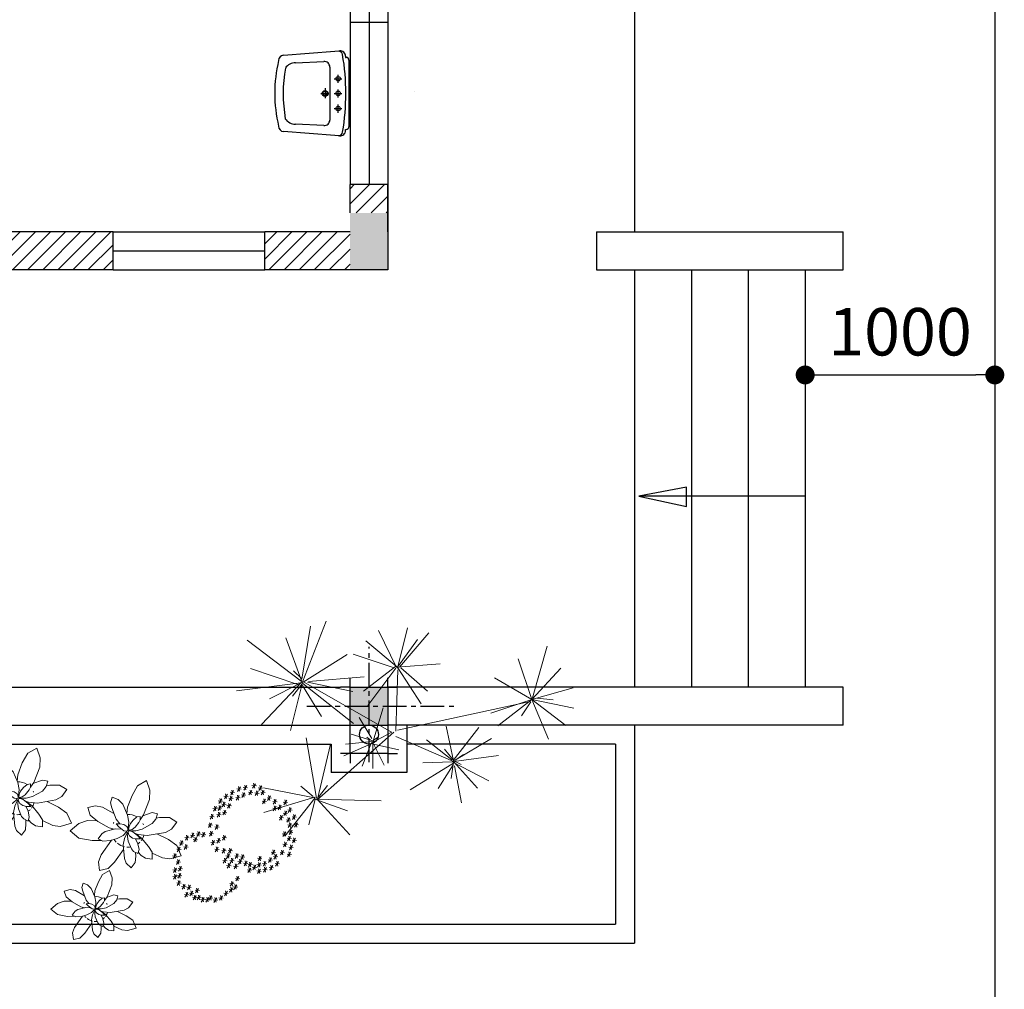
# Model space of a CAD drawing. Extents: x 1001570 to 1336582, y -3430 to 131379.
# Drawn here: x 1212008 to 1217200, y 39779 to 44891 of the extents above; entities that cross this region are included whole.
import ezdxf

# ---------------------------------------------------------------- set-up
doc = ezdxf.new("R2010")
doc.units = 0
doc.header["$LTSCALE"] = 100
doc.header["$MEASUREMENT"] = 0
doc.header["$PDMODE"] = 1
doc.linetypes.add('CENTER', pattern=[2, 1.25, -0.25, 0.25, -0.25])
doc.layers.get('0').update_dxf_attribs({"linetype": 'CONTINUOUS'})
for name, color, linetype in [('2D', 7, 'CONTINUOUS'), ('_KTI_CONTROL', 7, 'CONTINUOUS'), ('CONST1', 7, 'CONTINUOUS'), ('COT', 231, 'CONTINUOUS'), ('CUADI', 31, 'CONTINUOUS'), ('DIM', 251, 'CONTINUOUS'), ('TBWC', 7, 'CONTINUOUS'), ('THIETBI', 31, 'CONTINUOUS'), ('TRUC', 251, 'CONTINUOUS'), ('TUONG', 1, 'CONTINUOUS'), ('ƯEWW', 7, 'CONTINUOUS')]:
    doc.layers.add(name, color=color, linetype=linetype)
doc.layers.add('San vuon', color=97, linetype='CONTINUOUS', lineweight=5)
doc.styles.add('nho moi', font='ARIALUNI.TTF', dxfattribs={"height": 250})
doc.dimstyles.new('1-100', dxfattribs={"dimtxt": 220, "dimasz": 100, "dimexe": 100, "dimexo": 0, "dimgap": 100, "dimtad": 1, "dimdec": 0, "dimzin": 0, "dimdsep": 46, "dimtxsty": 'nho moi', "dimblk": 'DOT', "dimcen": 0, "dimclrd": 251, "dimclre": 251, "dimclrt": 31, "dimadec": 0, "dimazin": 0, "dimtfac": 0.454545, "dimtdec": 0, "dimtix": 1, "dimtmove": 2, "dimatfit": 3, "dimldrblk": 'DOT', "dimfxl": 100, "dimtolj": 1, "dimtzin": 0, "dimarcsym": 0})

# ---------------------------------------------------------------- blocks, each defined once
blk = doc.blocks.new('DOT')
at = {"layer": 'CONST1', "color": 0, "linetype": 'ByBlock'}
blk.add_line((-0.5, 0), (-1, 0), dxfattribs=at)
at = {"layer": 'CONST1', "color": 0, "linetype": 'ByBlock', "const_width": 0.5}
blk.add_lwpolyline([(-0.25, 0, 1), (0.25, 0, 1)], format="xyb", close=True, dxfattribs=at)
blk = doc.blocks.new('*D56')
at = {"layer": 'DIM', "color": 251, "lineweight": -2, "transparency": 16777216}
for p, q in [((1216149.8, 43202.2), (1216149.8, 42918.2)), ((1217149.8, 43202.2), (1217149.8, 42918.2)), ((1216249.8, 43018.2), (1217049.8, 43018.2))]:
    blk.add_line(p, q, dxfattribs=at)
at = {"layer": 'ƯEWW', "color": 0, "transparency": 16777216}
for p in [(1216149.8, 43202.2), (1217149.8, 43202.2), (1217149.8, 43018.2)]:
    blk.add_point(p, dxfattribs=at)
at = {"layer": 'DIM', "color": 251, "lineweight": -2, "transparency": 16777216, "xscale": 100, "yscale": 100, "zscale": 100, "rotation": 180}
blk.add_blockref('DOT', (1216149.8, 43018.2), dxfattribs=at)
at = {"layer": 'DIM', "color": 251, "lineweight": -2, "transparency": 16777216, "xscale": 100, "yscale": 100, "zscale": 100}
blk.add_blockref('DOT', (1217149.8, 43018.2), dxfattribs=at)
at = {"layer": 'DIM', "color": 31, "transparency": 16777216, "insert": (1216649.8, 43245.9), "char_height": 250, "attachment_point": 5, "style": 'nho moi'}
blk.add_mtext('\\A1;1000', dxfattribs=at)
blk = doc.blocks.new('LAV1')
at = {"color": 3}
for p, q in [((-195.1, 0), (195.1, 0)), ((-246.8, -82.2), (-249.2, -54.4)), ((-217.4, -19.6), (-211.1, -19.6)), ((-211.1, -19.6), (-211.1, -16)), ((-85.6, -86.4), (-85.6, -40.8)), ((0, -86.4), (0, -40.8)), ((89.3, -86.4), (89.3, -40.8)), ((211.1, -19.6), (211.1, -16)), ((217.3, -19.6), (211.1, -19.6)), ((249.2, -54.4), (246.8, -82)), ((-224, -382.8), (-246.8, -82.2)), ((-154.4, -112), (156.7, -112)), ((-60.9, -63), (-108.8, -63)), ((24.7, -63), (-23.2, -63)), ((114, -63), (66.1, -63)), ((246.8, -82), (223.8, -382.8)), ((-179, -312.8), (-186.3, -146.8)), ((-29.7, -139.5), (27.9, -139.5)), ((0, -163.5), (0, -117.8)), ((188.6, -146.8), (181.2, -312.8))]:
    blk.add_line(p, q, dxfattribs=at)
blk.add_lwpolyline([(-12.1, 384.9), (-12.1, 384.9)])
for centre, radius in [((-85.6, -63), 13), ((0, -63), 13), ((89.3, -63), 13), ((0, -139.5), 16.8), ((0, -139.5), 13.2)]:
    blk.add_circle(centre, radius, dxfattribs=at)
for centre, radius, start, end in [((-195.1, -16), 16, 90, 180), ((195.1, -16), 16, 0, 90), ((-217.4, -51.6), 32, 90, 184.99471), ((-222.9, -60.8), 24, 100.16188, 184.99471), ((0.7, -1367.7), 1349.9, 80.34556, 99.7166), ((217.3, -51.6), 32, 354.96114, 90), ((222.9, -60.5), 24, 354.96114, 79.90315), ((-154.4, -144), 32, 90, 184.99471), ((156.7, -144), 32, 354.96114, 90), ((-104, -312), 75, 180.60261, 233.46712), ((109.7, -312.5), 71.5, 302.651, 359.75636), ((-192.2, -380), 32, 184.99471, 270), ((0.9, 478.3), 863.6, 260.03094, 279.82437), ((191.9, -380), 32, 270, 354.96114), ((-0.1, 385), 819.8, 256.45283, 283.54717)]:
    blk.add_arc(centre, radius, start, end, dxfattribs=at)
at = {"layer": '_KTI_CONTROL'}
blk.add_polyline3d([(-217.9, -440.7, 0), (-217.9, -440.7, 0)], dxfattribs=at)
blk = doc.blocks.new('Caymb231')
at = {"color": 0, "lineweight": 9}
for p, q in [((5.75, 15.65), (2.94, 14.02)), ((6.8, 12.64), (5.75, 15.65)), ((2.94, 14.02), (1.24, 11.02)), ((6.67, 9.74), (6.8, 12.64)), ((-4.94, 10.5), (-5.47, 8.7)), ((-3.11, 9.8), (-4.94, 10.5)), ((-1.65, 8.27), (-3.11, 9.8)), ((1.24, 11.02), (-0.18, 7.33)), ((4.8, 4.93), (6.67, 9.74)), ((-10.15, 7.82), (-12.56, 7.25)), ((-12.56, 7.25), (-11.81, 4.91)), ((-8.01, 7.41), (-10.15, 7.82)), ((-4.41, 5.37), (-8.01, 7.41)), ((-5.47, 8.7), (-5.1, 7.19)), ((-5.1, 7.19), (-3.73, 3.58)), ((-0.15, 4.91), (-1.65, 8.27)), ((-0.18, 7.33), (-0.36, 5.38)), ((-12.63, 3.17), (-15.39, 2.27)), ((-9.66, 3.14), (-12.63, 3.17)), ((-11.81, 4.91), (-9.42, 2.94)), ((-3.73, 3.58), (-2.59, 2.19)), ((0.25, 2.69), (-0.15, 4.91)), ((1.6, 3.31), (0.73, 2.26)), ((2.74, 4.3), (1.6, 3.31)), ((3.75, 4.5), (2.74, 4.3)), ((3.4, 2.61), (3.75, 3.44)), ((3.75, 3.45), (4.8, 4.93)), ((3.75, 3.44), (3.75, 4.5)), ((7.53, 5.66), (4.58, 4.62)), ((7.5, 2.24), (8.7, 3.64)), ((9.19, 5.31), (7.53, 5.66)), ((8.7, 3.64), (9.19, 5.31)), ((8.78, 3.92), (9.84, 4.12)), ((9.84, 4.12), (12.89, 4.12)), ((12.89, 4.12), (15.19, 2.69)), ((-15.39, 2.27), (-18.09, -0.04)), ((-9.42, 2.94), (-5.88, 0.9)), ((-3.93, 0.56), (-7.13, -0.21)), ((-5.88, 0.9), (-4.34, 0.46)), ((-2.06, 0.5), (-3.93, 0.56)), ((-2.48, 2.2), (-3.75, 2.12)), ((-3.75, 2.12), (-2.91, 1.21)), ((-2.91, 1.21), (-1.29, 0)), ((-1.34, 2), (-2.48, 2.2)), ((-1.9, 0.46), (-2.06, 0.5)), ((-0.39, 1.34), (-1.34, 2)), ((-0.56, -0.12), (-0.19, 0)), ((-0.12, 0.81), (-0.39, 1.34)), ((-0.19, 0), (-0.12, 0.06)), ((-0.06, 0.25), (-0.12, 0.81)), ((-0.12, 0.06), (-0.06, 0.25)), ((-0.11, 0.67), (0.06, 0.81)), ((0.06, 0.81), (0.25, 2.69)), ((0.31, 1.31), (0.12, 0.38)), ((0.12, 0.38), (0.19, 0.25)), ((0.19, 0.25), (0.38, 0.19)), ((0.73, 2.26), (0.31, 1.31)), ((0.38, 0.19), (1.25, 0.44)), ((0.47, 0.22), (0.69, 0)), ((0.69, 0), (2.44, 0)), ((1.25, 0.44), (2.18, 1.1)), ((2.18, 1.1), (3.4, 2.61)), ((2.44, 0), (4.43, 0.51)), ((4.43, 0.51), (7.5, 2.24)), ((13.53, 0.5), (11.66, -0.54)), ((15.19, 2.69), (13.53, 0.5)), ((-18.09, -0.04), (-15.37, -2.32)), ((-15.37, -2.32), (-11.22, -3.04)), ((-11.22, -3.04), (-8.38, -3)), ((-8.2, -0.91), (-9.38, -2.5)), ((-9.38, -2.5), (-7.87, -3.25)), ((-5.18, -2.97), (-8.45, -7.47)), ((-7.13, -0.21), (-8.2, -0.91)), ((-7.87, -3.25), (-5.44, -3.05)), ((-5.44, -3.05), (-3.38, -2.45)), ((-3.38, -2.45), (-1.56, -1.44)), ((-1.56, -1.44), (-0.5, -0.38)), ((-1.12, -2.44), (-1.55, -4.42)), ((-1.29, 0), (-0.56, -0.12)), ((-0.38, -0.81), (-1.12, -2.44)), ((-0.31, -0.5), (-0.59, -0.46)), ((-0.5, -0.38), (-0.5, -0.12)), ((0.06, -0.62), (-0.38, -0.81)), ((-0.26, -0.76), (-0.31, -0.5)), ((-0.19, -1.81), (-0.07, -0.68)), ((0.01, -3.25), (-0.19, -1.81)), ((0.12, -0.12), (0, -0.44)), ((0, -0.44), (0.12, -1)), ((0.56, -0.06), (0.12, -0.12)), ((0.12, -1), (0.45, -1.59)), ((0.45, -1.59), (1.43, -2.3)), ((1.53, -0.38), (0.56, -0.06)), ((1.43, -2.3), (2.56, -2.56)), ((3.06, -1.61), (1.53, -0.38)), ((3.19, -1.19), (2.01, -0.77)), ((2.38, -1), (2.23, -0.95)), ((2.32, -2.51), (3.05, -4.05)), ((4.2, -2.28), (2.38, -1)), ((2.56, -2.56), (3.88, -2.56)), ((3.88, -2.56), (3.06, -1.61)), ((6, -1.48), (3.19, -1.19)), ((6.42, -4.94), (4.2, -2.28)), ((11.66, -0.54), (6, -1.48)), ((9.02, -0.98), (12.56, -2.76)), ((12.56, -2.76), (15.17, -4.6)), ((-4.21, -9.77), (-1.41, -5.8)), ((-1.55, -4.42), (-1.12, -8.67)), ((1.03, -5.66), (0.01, -3.25)), ((1.72, -6.45), (1.03, -5.66)), ((3.05, -4.05), (3.43, -5.82)), ((3.43, -5.82), (3.06, -7.12)), ((7.5, -6.71), (6.42, -4.94)), ((15.17, -4.6), (16.61, -7.77)), ((-8.45, -7.47), (-9.18, -9.67)), ((-1.12, -8.67), (-0.57, -10.07)), ((3.06, -7.12), (1.72, -6.45)), ((2.25, -9.87), (2.39, -7.87)), ((2.39, -7.87), (2.32, -6.75)), ((3.19, -6.68), (4.04, -7.69)), ((4.04, -7.69), (5.41, -8.56)), ((5.41, -8.56), (7.5, -8.88)), ((7.5, -8.88), (7.5, -6.71)), ((7.5, -6.98), (10.72, -8.45)), ((10.72, -8.45), (13.06, -8.78)), ((13.06, -8.78), (16.61, -7.77)), ((-9.18, -9.67), (-8.88, -12.44)), ((-8.88, -12.44), (-6.25, -11.82)), ((-6.25, -11.82), (-4.21, -9.77)), ((-0.57, -10.07), (1, -11.56)), ((1, -11.56), (2.25, -9.87))]:
    blk.add_line(p, q, dxfattribs=at)
for start, end in [(57.1582, 93.2041), (172.4345, 176.9296), (149.2581, 153.7532), (21.2653, 25.7604), (212.1423, 223.5771), (323.0282, 344.4965), (229.8179, 257.6637), (265.2848, 278.7499), (306.6551, 316.418)]:
    blk.add_arc((0, 0), 5.12, start, end, dxfattribs=at)
blk = doc.blocks.new('Caymb227')
at = {"layer": '2D', "color": 3, "lineweight": 9}
for p, q in [((43.7, 312.9), (50.2, 287.9)), ((87.3, 318.5), (71.5, 294.4)), ((77.1, 320.3), (83.6, 295.3)), ((115.1, 317.5), (138.3, 315.7)), ((133.6, 327.7), (117.9, 303.6)), ((123.4, 329.6), (129.9, 304.6)), ((167, 316.6), (151.2, 292.5)), ((156.8, 318.5), (163.3, 293.5)), ((-33.2, 262), (-10, 260.1)), ((-14.6, 272.2), (-30.4, 248.1)), ((-24.8, 274), (-18.3, 249)), ((11.3, 261), (-4.4, 237)), ((0.2, 282.3), (23.4, 280.5)), ((1.1, 262.9), (7.6, 237.9)), ((18.7, 292.5), (3, 268.5)), ((8.5, 294.4), (15, 269.4)), ((48.4, 264.8), (32.6, 240.7)), ((35.4, 300.9), (58.6, 299)), ((53.9, 311.1), (38.2, 287)), ((38.2, 266.6), (44.7, 241.6)), ((59.5, 269.4), (82.7, 267.5)), ((78, 279.6), (62.3, 255.5)), ((67.8, 281.4), (74.3, 256.4)), ((68.8, 308.3), (91.9, 306.4)), ((96.6, 282.3), (119.7, 280.5)), ((115.1, 292.5), (99.3, 268.5)), ((104.9, 294.4), (111.4, 269.4)), ((129.9, 278.6), (153.1, 276.8)), ((148.4, 288.8), (132.7, 264.8)), ((138.3, 290.7), (144.7, 265.7)), ((148.4, 306.4), (171.6, 304.6)), ((161.4, 282.3), (184.6, 280.5)), ((180, 292.5), (164.2, 268.5)), ((169.8, 294.4), (176.2, 269.4)), ((213.3, 262.9), (197.6, 238.8)), ((203.1, 264.8), (209.6, 239.7)), ((-82.3, 209.2), (-75.8, 184.2)), ((-48, 211), (-63.8, 187)), ((-62.8, 237.9), (-39.7, 236)), ((-44.3, 248.1), (-60, 224)), ((-58.2, 212.9), (-51.7, 187.9)), ((-54.5, 249.9), (-48, 224.9)), ((-44.3, 219.4), (-21.1, 217.5)), ((-25.8, 229.6), (-41.5, 205.5)), ((-36, 231.4), (-29.5, 206.4)), ((-16.5, 212), (6.7, 210.1)), ((2, 222.2), (-13.7, 198.1)), ((-8.2, 224), (-1.7, 199)), ((-7.2, 250.9), (15.9, 249)), ((29.8, 254.6), (53, 252.7)), ((168.8, 236), (192, 234.2)), ((187.4, 246.2), (171.6, 222.2)), ((177.2, 248.1), (183.7, 223.1)), ((194.8, 252.7), (217.9, 250.9)), ((224.4, 234.2), (247.6, 232.3)), ((243, 244.4), (227.2, 220.3)), ((243, 209.2), (227.2, 185.1)), ((232.8, 246.2), (239.3, 221.2)), ((232.8, 211), (239.3, 186)), ((268.9, 214.7), (253.2, 190.7)), ((258.7, 216.6), (265.2, 191.6)), ((280, 230.5), (303.2, 228.6)), ((298.6, 240.7), (282.8, 216.6)), ((288.4, 242.5), (294.9, 217.5)), ((-88.8, 164.7), (-104.5, 140.7)), ((-99, 166.6), (-92.5, 141.6)), ((-90.6, 197.2), (-67.5, 195.3)), ((-72.1, 207.3), (-87.8, 183.3)), ((-70.2, 165.7), (-47.1, 163.8)), ((-51.7, 175.9), (-67.5, 151.8)), ((-66.5, 200.9), (-43.4, 199)), ((-61.9, 177.7), (-55.4, 152.7)), ((-40.6, 176.8), (-17.4, 174.9)), ((-22.1, 187), (-37.8, 162.9)), ((-32.2, 188.8), (-25.8, 163.8)), ((224.4, 199), (247.6, 197.2)), ((250.4, 204.6), (273.5, 202.7)), ((276.3, 159.2), (260.6, 135.1)), ((266.1, 161), (272.6, 136)), ((280, 173.1), (303.2, 171.2)), ((298.6, 183.3), (282.8, 159.2)), ((288.4, 185.1), (294.9, 160.1)), ((304.1, 189.7), (327.3, 187.9)), ((322.7, 199.9), (306.9, 175.9)), ((312.5, 201.8), (318.9, 176.8)), ((344.9, 162.9), (329.1, 138.8)), ((334.7, 164.7), (341.2, 139.7)), ((-116.6, 110.1), (-93.4, 108.3)), ((-98, 120.3), (-113.8, 96.2)), ((-108.2, 122.1), (-101.7, 97.1)), ((-107.3, 154.6), (-84.1, 152.7)), ((-62.8, 111), (-78.6, 87)), ((-73, 112.9), (-66.5, 87.9)), ((257.8, 149), (281, 147.1)), ((296.7, 137.9), (319.9, 136)), ((315.2, 148.1), (299.5, 124)), ((304.1, 110.1), (327.3, 108.3)), ((305.1, 149.9), (311.5, 124.9)), ((322.7, 120.3), (306.9, 96.2)), ((312.5, 122.1), (318.9, 97.1)), ((326.4, 152.7), (349.5, 150.9)), ((337.5, 112), (360.6, 110.1)), ((356, 122.1), (340.3, 98.1)), ((345.8, 124), (352.3, 99)), ((-220.4, 53.6), (-236.1, 29.5)), ((-230.5, 55.5), (-224.1, 30.5)), ((-209.2, 56.4), (-186.1, 54.5)), ((-190.7, 66.6), (-206.5, 42.5)), ((-200.9, 68.4), (-194.4, 43.4)), ((-177.7, 63.8), (-154.6, 62)), ((-159.2, 74), (-174.9, 49.9)), ((-169.4, 75.8), (-162.9, 50.8)), ((-151.8, 60.1), (-128.6, 58.2)), ((-133.2, 70.3), (-149, 46.2)), ((-143.4, 72.1), (-137, 47.1)), ((-111, 65.7), (-87.8, 63.8)), ((-92.5, 75.8), (-108.2, 51.8)), ((-102.7, 77.7), (-96.2, 52.7)), ((-81.4, 100.8), (-58.2, 99)), ((-23.9, 53.6), (-39.7, 29.5)), ((-34.1, 55.5), (-27.6, 30.5)), ((274.5, 63.8), (297.6, 62)), ((293, 74), (277.3, 49.9)), ((282.8, 75.8), (289.3, 50.8)), ((307.8, 73.1), (331, 71.2)), ((326.4, 83.3), (310.6, 59.2)), ((316.2, 85.1), (322.7, 60.1)), ((-268.5, 15.7), (-245.4, 13.8)), ((-250, 25.8), (-265.8, 1.8)), ((-260.2, 27.7), (-253.7, 2.7)), ((-225.9, 5.5), (-241.7, -18.6)), ((-238.9, 43.4), (-215.7, 41.6)), ((-236.1, 7.3), (-229.6, -17.7)), ((-194.4, 34.2), (-171.2, 32.3)), ((-175.9, 44.4), (-191.6, 20.3)), ((-186.1, 46.2), (-179.6, 21.2)), ((-101.7, 17.5), (-78.6, 15.7)), ((-83.2, 27.7), (-99, 3.6)), ((-93.4, 29.5), (-86.9, 4.5)), ((-72.1, 28.6), (-48.9, 26.8)), ((-53.6, 38.8), (-69.3, 14.7)), ((-63.8, 40.7), (-57.3, 15.7)), ((-42.4, 43.4), (-19.3, 41.6)), ((278.2, 8.2), (301.3, 6.4)), ((296.7, 18.4), (281, -5.6)), ((286.5, 20.3), (293, -4.7)), ((300.4, 39.7), (323.6, 37.9)), ((318.9, 49.9), (303.2, 25.8)), ((308.8, 51.8), (315.2, 26.8)), ((328.2, 3.6), (312.5, -20.5)), ((318, 5.5), (324.5, -19.5)), ((326.4, 30.5), (349.5, 28.6)), ((344.9, 40.7), (329.1, 16.6)), ((334.7, 42.5), (341.2, 17.5)), ((-285.2, -42.7), (-301, -66.8)), ((-295.4, -40.8), (-288.9, -65.8)), ((-281.5, -17.7), (-258.3, -19.5)), ((-263, -7.5), (-278.7, -31.6)), ((-273.2, -5.6), (-266.7, -30.6)), ((-244.4, -4.7), (-221.3, -6.6)), ((-81.4, -17.7), (-58.2, -19.5)), ((-62.8, -7.5), (-78.6, -31.6)), ((-73, -5.6), (-66.5, -30.6)), ((-44.3, -25.1), (-21.1, -26.9)), ((-25.8, -14.9), (-41.5, -39)), ((-36, -13.1), (-29.5, -38.1)), ((-3.5, -42.7), (-19.3, -66.8)), ((-13.7, -40.8), (-7.2, -65.8)), ((-10.9, -25.1), (12.2, -26.9)), ((7.6, -14.9), (-8.2, -39)), ((-2.6, -13.1), (3.9, -38.1)), ((42.8, -42.7), (27.1, -66.8)), ((32.6, -40.8), (39.1, -65.8)), ((72.5, -48.2), (56.7, -72.3)), ((62.3, -46.4), (68.8, -71.4)), ((217, -32.5), (240.2, -34.4)), ((235.6, -22.3), (219.8, -46.4)), ((225.4, -20.5), (231.8, -45.5)), ((246.7, -46.4), (230.9, -70.5)), ((236.5, -44.5), (243, -69.5)), ((263.4, -34.4), (286.5, -36.2)), ((281.9, -24.2), (266.1, -48.2)), ((271.7, -22.3), (278.2, -47.3)), ((300.4, -43.6), (323.6, -45.5)), ((318.9, -33.4), (303.2, -57.5)), ((308.8, -31.6), (315.2, -56.6)), ((309.7, -6.6), (332.8, -8.4)), ((-303.8, -52.9), (-280.6, -54.7)), ((-285.2, -84.4), (-262.1, -86.2)), ((-266.7, -74.2), (-282.4, -98.2)), ((-276.9, -72.3), (-270.4, -97.3)), ((-38.7, -77), (-15.6, -78.8)), ((-20.2, -66.8), (-36, -90.8)), ((-30.4, -64.9), (-23.9, -89.9)), ((-22.1, -52.9), (1.1, -54.7)), ((-18.3, -102.9), (4.8, -104.7)), ((0.2, -92.7), (-15.6, -116.8)), ((-10, -90.8), (-3.5, -115.8)), ((-1.7, -77), (21.5, -78.8)), ((16.9, -66.8), (1.1, -90.8)), ((6.7, -64.9), (13.2, -89.9)), ((37.3, -96.4), (21.5, -120.5)), ((24.3, -52.9), (47.4, -54.7)), ((27.1, -94.5), (33.5, -119.5)), ((41, -82.5), (64.1, -84.4)), ((59.5, -72.3), (43.7, -96.4)), ((49.3, -70.5), (55.8, -95.5)), ((53.9, -58.4), (77.1, -60.3)), ((70.6, -91.8), (93.8, -93.6)), ((89.1, -81.6), (73.4, -105.7)), ((79, -79.7), (85.4, -104.7)), ((94.7, -97.3), (117.9, -99.2)), ((113.2, -87.1), (97.5, -111.2)), ((103, -85.3), (109.5, -110.3)), ((135.5, -102), (119.7, -126)), ((125.3, -100.1), (131.8, -125.1)), ((141, -99.2), (164.2, -101)), ((159.6, -89), (143.8, -113.1)), ((144.7, -65.8), (167.9, -67.7)), ((163.3, -55.7), (147.5, -79.7)), ((149.4, -87.1), (155.9, -112.1)), ((153.1, -53.8), (159.6, -78.8)), ((170.7, -93.6), (193.9, -95.5)), ((189.2, -83.4), (173.5, -107.5)), ((179, -81.6), (185.5, -106.6)), ((200.3, -73.2), (223.5, -75.1)), ((218.9, -63.1), (203.1, -87.1)), ((208.7, -61.2), (215.2, -86.2)), ((224.4, -103.8), (208.7, -127.9)), ((214.2, -102), (220.7, -127)), ((228.1, -56.6), (251.3, -58.4)), ((237.4, -93.6), (260.6, -95.5)), ((255.9, -83.4), (240.2, -107.5)), ((245.7, -81.6), (252.2, -106.6)), ((-301.9, -127), (-278.7, -128.8)), ((-283.4, -116.8), (-299.1, -140.8)), ((-283.4, -152), (-299.1, -176)), ((-293.6, -114.9), (-287.1, -139.9)), ((-293.6, -150.1), (-287.1, -175.1)), ((-259.3, -146.4), (-275, -170.5)), ((-274.1, -119.5), (-250.9, -121.4)), ((-255.6, -109.4), (-271.3, -133.4)), ((-269.5, -144.6), (-263, -169.6)), ((-265.8, -107.5), (-259.3, -132.5)), ((18.7, -106.6), (41.9, -108.4)), ((91, -127), (114.2, -128.8)), ((109.5, -116.8), (93.8, -140.8)), ((99.3, -114.9), (105.8, -139.9)), ((116.9, -112.1), (140.1, -114)), ((141, -132.5), (164.2, -134.4)), ((159.6, -122.3), (143.8, -146.4)), ((149.4, -120.5), (155.9, -145.5)), ((172.5, -125.1), (195.7, -127)), ((191.1, -114.9), (175.3, -139)), ((180.9, -113.1), (187.4, -138.1)), ((205.9, -114), (229.1, -115.8)), ((-301.9, -162.1), (-278.7, -164)), ((-281.5, -195.5), (-258.3, -197.3)), ((-263, -185.3), (-278.7, -209.4)), ((-277.8, -156.6), (-254.6, -158.4)), ((-273.2, -183.4), (-266.7, -208.4)), ((-237, -203.8), (-252.8, -227.9)), ((-247.2, -202), (-240.7, -227)), ((-209.2, -207.5), (-225, -231.6)), ((-219.4, -205.7), (-212.9, -230.7)), ((-1.7, -199.2), (21.5, -201)), ((16.9, -189), (1.1, -213.1)), ((6.7, -187.1), (13.2, -212.1)), ((35.4, -205.7), (19.6, -229.7)), ((25.2, -203.8), (31.7, -228.8)), ((28, -171.4), (51.2, -173.3)), ((46.5, -161.2), (30.8, -185.3)), ((36.3, -159.4), (42.8, -184.4)), ((-255.6, -214), (-232.4, -215.9)), ((-240.7, -256.6), (-217.6, -258.5)), ((-222.2, -246.4), (-238, -270.5)), ((-232.4, -244.6), (-225.9, -269.6)), ((-227.8, -217.7), (-204.6, -219.6)), ((-214.8, -249.2), (-191.6, -251)), ((-196.3, -239), (-212, -263.1)), ((-206.5, -237.2), (-200, -262.2)), ((-189.8, -259.4), (-183.3, -284.4)), ((-185.1, -234.4), (-162, -236.2)), ((-166.6, -224.2), (-182.4, -248.3)), ((-176.8, -222.3), (-170.3, -247.3)), ((-167.5, -259.4), (-161, -284.4)), ((-33.2, -249.2), (-10, -251)), ((-14.6, -239), (-30.4, -263.1)), ((-24.8, -237.2), (-18.3, -262.2)), ((-5.4, -230.7), (17.8, -232.5)), ((13.2, -220.5), (-2.6, -244.6)), ((3, -218.6), (9.5, -243.6)), ((16.9, -215.9), (40, -217.7)), ((-198.1, -271.4), (-174.9, -273.3)), ((-179.6, -261.2), (-195.3, -285.3)), ((-175.9, -271.4), (-152.7, -273.3)), ((-157.3, -261.2), (-173.1, -285.3)), ((-155.5, -282.5), (-132.3, -284.4)), ((-137, -272.3), (-152.7, -296.4)), ((-147.1, -270.5), (-140.7, -295.5)), ((-131.4, -282.5), (-108.2, -284.4)), ((-112.9, -272.3), (-128.6, -296.4)), ((-123.1, -270.5), (-116.6, -295.5)), ((-114.7, -273.3), (-91.6, -275.1)), ((-96.2, -263.1), (-111.9, -287.2)), ((-106.4, -261.2), (-99.9, -286.2)), ((-88.8, -284.4), (-65.6, -286.2)), ((-70.2, -274.2), (-86, -298.3)), ((-80.4, -272.3), (-73.9, -297.3)), ((-59.1, -273.3), (-36, -275.1)), ((-40.6, -263.1), (-56.3, -287.2)), ((-50.8, -261.2), (-44.3, -286.2))]:
    blk.add_line(p, q, dxfattribs=at)
blk = doc.blocks.new('kj')
at = {"layer": 'San vuon'}
for p, q in [((-422989.3, 257779.4), (-422912.5, 258243.1)), ((-422982.3, 257761.1), (-422776.8, 258287.2)), ((-422148.1, 257874.8), (-422061.4, 258228.4)), ((-422987.8, 257749.2), (-423130.1, 258142.4)), ((-422156.7, 257880.1), (-422316, 258206)), ((-422132.8, 257884.2), (-421874.4, 258184)), ((-422997.2, 257759.8), (-423470.9, 258120.8)), ((-422144.6, 257876.9), (-422427.3, 258115.9)), ((-422139.1, 257895.6), (-421973.6, 258125.7)), ((-420962.9, 257613.4), (-420833.9, 258069)), ((-422979.1, 257752.9), (-422590.1, 257993.5)), ((-422178.7, 257878.1), (-422538.7, 257998.4)), ((-422166.9, 257888.7), (-422449.3, 257672.6)), ((-422163.7, 257874.5), (-422409.4, 257546.6)), ((-422151.6, 257883.4), (-421772.8, 257912.8)), ((-422145.1, 257878.1), (-421940, 257562.3)), ((-422120.3, 257876.5), (-421885.7, 257673.4)), ((-420969.7, 257598.4), (-421087.7, 257957.1)), ((-420969.7, 257598.4), (-420712.5, 257874.9)), ((-423026.2, 257732.1), (-423442.3, 257870.8)), ((-422990.1, 257780.6), (-423061.9, 257851.6)), ((-422930.9, 257756.6), (-422443.4, 257797.8)), ((-422163.7, 257320), (-422147.5, 257858.8)), ((-420969.7, 257598.4), (-421295.8, 257788.9)), ((-422999.5, 257745.2), (-423563.5, 257674.2)), ((-422987, 257756.6), (-423343.5, 257380.2)), ((-423006.6, 257739.5), (-423274.8, 257606.1)), ((-422982.7, 257748.8), (-423090.1, 257326.3)), ((-422987, 257735.8), (-423072.1, 257628.1)), ((-422985, 257721.5), (-422815.6, 257449.5)), ((-422982.3, 257741.1), (-422537.1, 257387.5)), ((-422203.1, 257312.7), (-422974, 257755.1)), ((-422939.5, 257750.5), (-422542.6, 257670.1)), ((-420969.7, 257598.4), (-420606.2, 257700.5)), ((-422149.8, 257329.6), (-420982.5, 257582.8)), ((-420969.7, 257598.4), (-421328.2, 257479.8)), ((-420969.7, 257598.4), (-421268.2, 257367.1)), ((-420975.9, 257580), (-421060.2, 257455.2)), ((-420969.7, 257598.4), (-420669.2, 257369.8)), ((-420969.7, 257598.4), (-420599.7, 257523)), ((-420969.7, 257598.4), (-420821.9, 257251)), ((-420922.1, 257609.8), (-420780.6, 257596.7)), ((-422374, 257255.8), (-422485.4, 257442.2)), ((-422365, 257223.2), (-422275.9, 257525.8)), ((-421657.5, 257060), (-421721.8, 257364.7)), ((-422181.1, 257311.5), (-422856.9, 256713.7)), ((-422345.4, 257230.9), (-422556.4, 257295.3)), ((-422389.7, 257243.6), (-422419.5, 257269.7)), ((-422197.9, 257311.3), (-422374, 257217.5)), ((-422354, 257244.4), (-422317.1, 257271.7)), ((-422164.9, 257273), (-421658.3, 257054.8)), ((-421659.4, 257062.5), (-421433.1, 257352.4)), ((-422862.3, 256731.3), (-422950.9, 257263.5)), ((-422851.7, 256722.8), (-422738.7, 257207.7)), ((-422374.8, 257212.2), (-422621.1, 257103.3)), ((-422371.6, 257230.5), (-422607, 257208.1)), ((-422378.3, 257222.3), (-422460.3, 257012.3)), ((-422367.3, 257224.4), (-422365.4, 256993.6)), ((-422361.1, 257206.4), (-422138.7, 257158.3)), ((-422359.5, 257210.9), (-422265, 257021.7)), ((-421672, 257070.6), (-421893.2, 257243.6)), ((-421648.8, 257064.5), (-421321.8, 257255.4)), ((-421659.4, 257070.2), (-421736.7, 257162.4)), ((-421653.9, 257053.5), (-421262.5, 257107.8)), ((-421644.9, 257064.5), (-421567.7, 257115.1)), ((-421648.5, 257045.8), (-422037.9, 256804.7)), ((-421666.5, 257052.3), (-421927.7, 257044.1)), ((-421659, 257024.1), (-421792.8, 256817)), ((-421656.3, 257049.4), (-421677.9, 256905.5)), ((-421668.5, 257050.7), (-421346.9, 256885.1)), ((-421657.1, 257053.1), (-421446.9, 256819)), ((-421649.2, 257058), (-421588.4, 257029.5)), ((-421648.8, 257017.2), (-421585.7, 256691)), ((-422888.9, 256747.7), (-422999.1, 256838.2)), ((-422842.7, 256741.5), (-422765.4, 256843.9)), ((-422861.9, 256731.7), (-423326.2, 256822.7)), ((-422876.8, 256740.7), (-423324.3, 256605.7)), ((-422876.4, 256731.3), (-423138.4, 256398.6)), ((-422872.9, 256724.4), (-422927, 256497.7)), ((-422876.4, 256724.4), (-422293.6, 256707.7)), ((-422858.3, 256726.9), (-422567.3, 256409.2)), ((-422842.3, 256712.2), (-422589.3, 256621.6))]:
    blk.add_line(p, q, dxfattribs=at)

msp = doc.modelspace()

# ---------------------------------------------------------------- hatches: boundary and pattern name
at = {"layer": 'DIM', "lineweight": 9}
h = msp.add_hatch(dxfattribs=at)
h.set_pattern_fill('ANSI31', color=256, scale=450, style=0)
h.set_pattern_definition([(45, (824376.78, 34316.594), (-39.7747564, 39.7747564), [])])
h.paths.add_polyline_path([(1202899.8155, 50972.2186), (1202249.8155, 50972.2186), (1202249.8155, 50772.2186), (1202299.8155, 50772.2186), (1202899.8155, 50772.2186)])
h.paths.add_polyline_path([(1202249.8155, 50772.2186), (1202049.8155, 50772.2186), (1202049.8155, 50697.2186), (1202049.8155, 47472.2186), (1202249.8155, 47472.2186)])
h.paths.add_polyline_path([(1205949.8155, 50972.2186), (1205299.8155, 50972.2186), (1205299.8155, 50772.2186), (1205949.8155, 50772.2186)])
h.paths.add_polyline_path([(1206799.8155, 50972.2186), (1206149.8155, 50972.2186), (1206149.8155, 50772.2186), (1206199.8155, 50772.2186), (1206799.8155, 50772.2186)])
h.paths.add_polyline_path([(1209849.8155, 50972.2186), (1209199.8155, 50972.2186), (1209199.8155, 50772.2186), (1209849.8155, 50772.2186)])
h.paths.add_polyline_path([(1211199.8155, 50972.2186), (1210049.8155, 50972.2186), (1210049.8155, 50772.2186), (1210099.8155, 50772.2186), (1210999.8155, 50772.2186), (1210999.8155, 49672.2186), (1211099.8155, 49672.2186), (1211099.8155, 50772.2186), (1211199.8155, 50772.2186)])
h.paths.add_polyline_path([(1213749.8155, 50972.2186), (1212599.8155, 50972.2186), (1212599.8155, 50772.2186), (1213749.8155, 50772.2186)])
h.paths.add_polyline_path([(1213949.8155, 49872.2186), (1213749.8155, 49872.2186), (1213749.8155, 49472.2186), (1213949.8155, 49472.2186)])
h.paths.add_polyline_path([(1213949.8155, 47472.2186), (1213749.8155, 47472.2186), (1213749.8155, 47022.2186), (1213749.8155, 46822.2186), (1213949.8155, 46822.2186)])
h.paths.add_polyline_path([(1213949.8155, 46022.2186), (1213749.8155, 46022.2186), (1213749.8155, 45722.2186), (1213949.8155, 45722.2186)])
h.paths.add_polyline_path([(1213949.8155, 44022.2186), (1213749.8155, 44022.2186), (1213749.8155, 43872.2186), (1213949.8155, 43872.2186)])
h.paths.add_polyline_path([(1213749.8155, 43772.2186), (1213299.8155, 43772.2186), (1213299.8155, 43572.2186), (1213749.8155, 43572.2186)])
h.paths.add_polyline_path([(1212499.8155, 43772.2186), (1211599.8155, 43772.2186), (1211599.8155, 43922.2186), (1211499.8155, 43922.2186), (1211499.8155, 43772.2186), (1211299.8155, 43772.2186), (1211299.8155, 43572.2186), (1212499.8155, 43572.2186)])
h.paths.add_polyline_path([(1210499.8155, 43772.2186), (1210049.8155, 43772.2186), (1210049.8155, 43572.2186), (1210099.8155, 43572.2186), (1210499.8155, 43572.2186)])
h.paths.add_polyline_path([(1209849.8155, 43772.2186), (1208899.8155, 43772.2186), (1208899.8155, 43572.2186), (1209849.8155, 43572.2186)])
h.paths.add_polyline_path([(1207499.8155, 43772.2186), (1206149.8155, 43772.2186), (1206149.8155, 43572.2186), (1207499.8155, 43572.2186)])
h.paths.add_polyline_path([(1205949.8155, 43772.2186), (1205299.8155, 43772.2186), (1205299.8155, 43572.2186), (1205949.8155, 43572.2186)])
h.paths.add_polyline_path([(1202899.8155, 43772.2186), (1202249.8155, 43772.2186), (1202249.8155, 43572.2186), (1202299.8155, 43572.2186), (1202899.8155, 43572.2186)])
h.paths.add_polyline_path([(1202249.8155, 47172.2186), (1202049.8155, 47172.2186), (1202049.8155, 43872.2186), (1202249.8155, 43872.2186), (1202249.8155, 43947.2186)])
h.paths.add_polyline_path([(1210049.8155, 48672.2186), (1210049.8155, 48872.2186), (1210999.8155, 48872.2186), (1210999.8155, 48822.2186), (1211099.8155, 48822.2186), (1211099.8155, 49022.2186), (1210999.8155, 49022.2186), (1210999.8155, 48972.2186), (1210049.8155, 48972.2186), (1210049.8155, 50772.2186), (1209849.8155, 50772.2186), (1209849.8155, 50684.7186), (1209849.8155, 47472.2186), (1210049.8155, 47472.2186)])
h.paths.add_polyline_path([(1210049.8155, 47172.2186), (1209849.8155, 47172.2186), (1209849.8155, 43872.2186), (1210049.8155, 43872.2186), (1210049.8155, 44806.2186), (1211499.8155, 44806.2186), (1211499.8155, 44756.2186), (1211549.8155, 44756.2186), (1211549.8155, 45106.2186), (1211499.8155, 45106.2186), (1211499.8155, 44906.2186), (1210049.8155, 44906.2186), (1210049.8155, 44922.2186), (1210049.8155, 46022.2186), (1210049.8155, 46038.2186), (1211499.8155, 46038.2186), (1211499.8155, 45988.2186), (1211549.8155, 45988.2186), (1211549.8155, 46338.2186), (1211499.8155, 46338.2186), (1211499.8155, 46138.2186), (1210049.8155, 46138.2186)])

# ---------------------------------------------------------------- linework, layer by layer
at = {"layer": 'COT'}
for p, q in [((1213749.8155, 41372.2186), (1213749.8155, 41422.2186)), ((1213949.8155, 41372.2186), (1213949.8155, 41422.2186)), ((1213749.8155, 41372.2186), (1213699.8155, 41372.2186)), ((1213949.8155, 41372.2186), (1213999.8155, 41372.2186)), ((1213749.8155, 41022.2186), (1213699.8155, 41022.2186)), ((1213749.8155, 41022.2186), (1213749.8155, 40972.2186)), ((1213949.8155, 41022.2186), (1213999.8155, 41022.2186)), ((1213949.8155, 41022.2186), (1213949.8155, 40972.2186))]:
    msp.add_line(p, q, dxfattribs=at)
at = {"layer": 'COT', "const_width": 0.1}
for points in [[(1213749.8155, 43497.2186), (1213749.8155, 43947.2186)], [(1213949.8155, 43497.2186), (1213949.8155, 43947.2186)], [(1213699.8155, 43872.2186), (1213999.8155, 43872.2186)], [(1213699.8155, 43572.2186), (1213999.8155, 43572.2186)]]:
    msp.add_lwpolyline(points, dxfattribs=at)
at = {"layer": 'COT'}
msp.add_lwpolyline([(1213749.8155, 41372.2186), (1213949.8155, 41372.2186), (1213949.8155, 41022.2186), (1213749.8155, 41022.2186)], close=True, dxfattribs=at)
msp.add_lwpolyline([(1213749.8155, 41172.2186), (1213949.8155, 41172.2186)], dxfattribs=at)
for points in [[(1213749.8155, 43572.2186), (1213749.8155, 43872.2186), (1213949.8155, 43572.2186), (1213949.8155, 43872.2186)], [(1213749.8155, 41372.2186), (1213949.8155, 41372.2186), (1213749.8155, 41172.2186), (1213949.8155, 41172.2186)]]:
    msp.add_solid(points, dxfattribs=at)
at = {"layer": 'CUADI'}
for p, q in [((1215249.8155, 51072.2186), (1215249.8155, 43772.2186)), ((1213749.8155, 45722.2186), (1213749.8155, 44022.2186)), ((1213849.8155, 45722.2186), (1213849.8155, 44022.2186)), ((1213949.8155, 45722.2186), (1213949.8155, 44022.2186)), ((1217149.8155, 45072.2186), (1217149.8155, 39222.2186)), ((1212499.8155, 43772.2186), (1213299.8155, 43772.2186)), ((1215049.8155, 43772.2186), (1216349.8155, 43772.2186)), ((1215049.8155, 43772.2186), (1215049.8155, 43572.2186)), ((1216349.8155, 43572.2186), (1216349.8155, 43772.2186)), ((1212499.8155, 43672.2186), (1213299.8155, 43672.2186)), ((1212499.8155, 43572.2186), (1213299.8155, 43572.2186)), ((1215049.8155, 43572.2186), (1216349.8155, 43572.2186)), ((1215249.8155, 43572.2186), (1215249.8155, 41372.2186)), ((1215549.8155, 43572.2186), (1215549.8155, 41372.2186)), ((1215849.8155, 43572.2186), (1215849.8155, 41372.2186)), ((1216149.8155, 43572.2186), (1216149.8155, 41372.2186)), ((1210099.8155, 41372.2186), (1213699.8155, 41372.2186)), ((1216349.8155, 41372.2186), (1213949.8155, 41372.2186)), ((1216349.8155, 41172.2186), (1216349.8155, 41372.2186)), ((1210049.8155, 41172.2186), (1213749.8155, 41172.2186)), ((1216349.8155, 41172.2186), (1213949.8155, 41172.2186)), ((1214049.8155, 41172.2186), (1214049.8155, 40922.2186)), ((1215249.8155, 41172.2186), (1215249.8155, 40022.2186)), ((1210149.8155, 41072.2186), (1213649.8155, 41072.2186)), ((1213649.8155, 41072.2186), (1213649.8155, 40922.2186)), ((1215149.8155, 41072.2186), (1214049.8155, 41072.2186)), ((1215149.8155, 41072.2186), (1215149.8155, 40122.2186)), ((1214049.8155, 40922.2186), (1213649.8155, 40922.2186)), ((1204749.8155, 40122.2186), (1215149.8155, 40122.2186)), ((1204849.8155, 40022.2186), (1215249.8155, 40022.2186))]:
    msp.add_line(p, q, dxfattribs=at)
msp.add_circle((1213849.8155, 41122.2186), 50, dxfattribs=at)
at = {"layer": 'DIM', "color": 1, "lineweight": 30}
for p, q in [((1215524.4453, 42427.4418), (1215272.7488, 42379.6246)), ((1215524.4453, 42325.0427), (1215524.4453, 42427.4418)), ((1216149.8155, 42379.6246), (1215272.7488, 42379.6246)), ((1215272.7488, 42379.6246), (1215524.4453, 42325.0427))]:
    msp.add_line(p, q, dxfattribs=at)
at = {"layer": 'TRUC', "linetype": 'CENTER'}
for points in [[(1213849.8155, 40976.2186), (1213849.8155, 41584.2186)], [(1213849.8155, 40976.2186), (1213849.8155, 41584.2186)], [(1213521.8155, 41272.2186), (1214307.8155, 41272.2186)]]:
    msp.add_lwpolyline(points, dxfattribs=at)
at = {"layer": 'TUONG'}
for points in [[(1213949.8155, 44875.8429), (1213749.8155, 44875.8429)], [(1213949.8155, 43772.2186), (1213949.8155, 44022.2186)], [(1213949.8155, 43572.2186), (1213749.8155, 43572.2186)], [(1213749.8155, 41372.2186), (1213949.8155, 41372.2186), (1213949.8155, 41022.2186), (1213749.8155, 41022.2186), (1213749.8155, 41372.2186)]]:
    msp.add_lwpolyline(points, dxfattribs=at)
at = {"layer": 'TUONG', "color": 5, "lineweight": 30}
for points in [[(1213949.8155, 44022.2186), (1213749.8155, 44022.2186)], [(1213749.8155, 43872.2186), (1213749.8155, 44022.2186)], [(1213949.8155, 44022.2186), (1213949.8155, 43572.2186)], [(1212499.8155, 43772.2186), (1211599.8155, 43772.2186)], [(1212499.8155, 43572.2186), (1212499.8155, 43772.2186)], [(1213749.8155, 43772.2186), (1213299.8155, 43772.2186)], [(1213299.8155, 43572.2186), (1213299.8155, 43772.2186)], [(1212499.8155, 43572.2186), (1211299.8155, 43572.2186)], [(1213749.8155, 43572.2186), (1213299.8155, 43572.2186)]]:
    msp.add_lwpolyline(points, dxfattribs=at)

# ---------------------------------------------------------------- block references
at = {"layer": 'COT'}
msp.add_blockref('Caymb227', (1213117.3116, 40535.6441), dxfattribs=at)
at = {"layer": 'CUADI'}
for p, xscale, yscale, zscale in [((1212000.4649, 40786.5102), 16.90000000002328, 16.90000000000146, 16.9), ((1212579.2767, 40615.0947), 16.90000000002328, 16.90000000000146, 16.9), ((1212406.3095, 40203.0566), 13, 13, 13)]:
    msp.add_blockref('Caymb231', p, dxfattribs=dict(at, xscale=xscale, yscale=yscale, zscale=zscale))
at = {"layer": 'TBWC', "xscale": 0.5999999999767169, "yscale": 0.5999999999985448, "zscale": 0.6}
msp.add_blockref('kj', (1467289.4467, -113252.4175), dxfattribs=at)
at = {"layer": 'THIETBI', "xscale": 0.900000000372529, "yscale": 0.8999999999068677, "zscale": 0.9, "rotation": 270}
msp.add_blockref('LAV1', (1213743.7222, 44502.6135), dxfattribs=at)

# ---------------------------------------------------------------- dimensions: what is measured, and where the dimension line sits
at = {"layer": 'DIM'}
dim = msp.add_linear_dim(base=(1217149.8155, 43018.2186), p1=(1216149.8155, 43202.2186), p2=(1217149.8155, 43202.2186), dimstyle='1-100', dxfattribs=at)
dim.commit()
dim.dimension.update_dxf_attribs({"geometry": '*D56', "text_midpoint": (1216649.8155, 43245.9472)})

doc.saveas('drawing.dxf')
